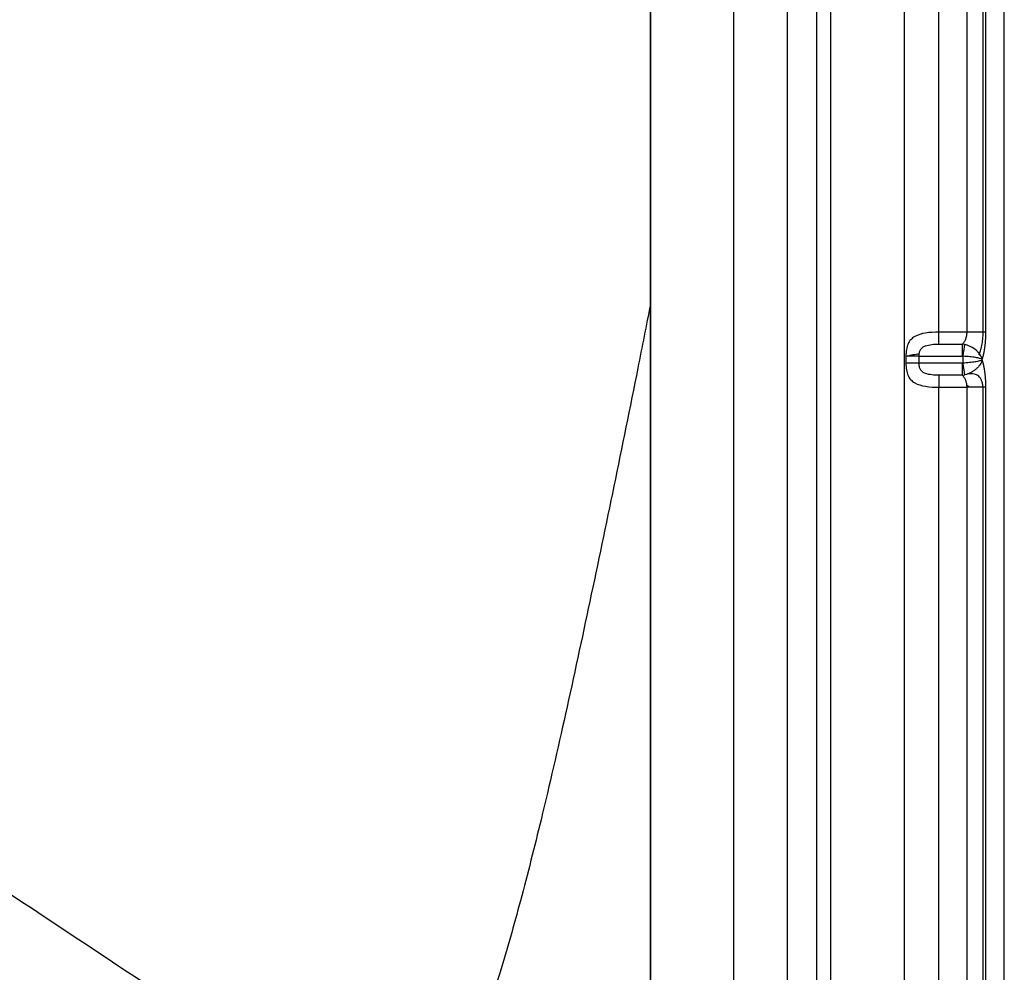
# Model space of a CAD drawing. Units: millimetres. Extents: x 75 to 825, y 100 to 550.
# Drawn here: x 683 to 825, y 237 to 374 of the extents above; entities that cross this region are included whole.
import ezdxf
from ezdxf.lldxf.tags import DXFTag

# ---------------------------------------------------------------- set-up
doc = ezdxf.new("R2010")
doc.units = ezdxf.units.MM
for name, color, linetype, true_color in [('ORTHO$2', 7, 'CONTINUOUS', 0xffffff), ('TFR-ISO$6', 7, 'CONTINUOUS', 0xffffff), ('VERASE001I100$0000', 7, 'CONTINUOUS', 0xffffff), ('VERASE001I118$0000', 7, 'CONTINUOUS', 0xffffff), ('VERASE001I126$0000', 7, 'CONTINUOUS', 0xffffff), ('VERASE001I139$0000', 7, 'CONTINUOUS', 0xffffff), ('VERASE001I140$0000', 7, 'CONTINUOUS', 0xffffff), ('VERASE001I142$0000', 7, 'CONTINUOUS', 0xffffff), ('VERASE001I143$0000', 7, 'CONTINUOUS', 0xffffff), ('VERASE001I144$0000', 7, 'CONTINUOUS', 0xffffff), ('VERASE001I181$0100', 7, 'CONTINUOUS', 0xffffff), ('VERASE001I196$0100', 7, 'CONTINUOUS', 0xffffff), ('VERASE001I204$0000', 7, 'CONTINUOUS', 0xffffff), ('VERASE001I205$0000', 7, 'CONTINUOUS', 0xffffff), ('VERASE001I233$0000', 7, 'CONTINUOUS', 0xffffff), ('VERASE001I234$0000', 7, 'CONTINUOUS', 0xffffff), ('VERASE001I235$0000', 7, 'CONTINUOUS', 0xffffff), ('VERASE001I236$0000', 7, 'CONTINUOUS', 0xffffff), ('VERASE001I237$0000', 7, 'CONTINUOUS', 0xffffff), ('VERASE001I238$0000', 7, 'CONTINUOUS', 0xffffff), ('VERASE001I263$0000', 7, 'CONTINUOUS', 0xffffff), ('VERASE001I264$0000', 7, 'CONTINUOUS', 0xffffff), ('VERASE001I265$0000', 7, 'CONTINUOUS', 0xffffff), ('VERASE001I266$0000', 7, 'CONTINUOUS', 0xffffff), ('VERASE001I267$0000', 7, 'CONTINUOUS', 0xffffff), ('VERASE001I268$0100', 7, 'CONTINUOUS', 0xffffff), ('VERASE001I269$0000', 7, 'CONTINUOUS', 0xffffff), ('VERASE001I270$0000', 7, 'CONTINUOUS', 0xffffff), ('VERASE001I271$0000', 7, 'CONTINUOUS', 0xffffff), ('VERASE001I272$0100', 7, 'CONTINUOUS', 0xffffff), ('VERASE001I273$0000', 7, 'CONTINUOUS', 0xffffff), ('VERASE001I274$0000', 7, 'CONTINUOUS', 0xffffff), ('VERASE001I31$0000', 7, 'CONTINUOUS', 0xffffff), ('VERASE001I32$0000', 7, 'CONTINUOUS', 0xffffff), ('VERASE001I33$0000', 7, 'CONTINUOUS', 0xffffff), ('VERASE001I346$0000', 7, 'CONTINUOUS', 0xffffff), ('VERASE001I347$0101', 7, 'CONTINUOUS', 0xffffff), ('VERASE001I349$0001', 7, 'CONTINUOUS', 0xffffff), ('VERASE001I350$0000', 7, 'CONTINUOUS', 0xffffff), ('VERASE001I353$0001', 7, 'CONTINUOUS', 0xffffff), ('VERASE001I356$0000', 7, 'CONTINUOUS', 0xffffff), ('VERASE001I357$0000', 7, 'CONTINUOUS', 0xffffff), ('VERASE001I359$0000', 7, 'CONTINUOUS', 0xffffff), ('VERASE001I360$0001', 7, 'CONTINUOUS', 0xffffff), ('VERASE001I362$0101', 7, 'CONTINUOUS', 0xffffff), ('VERASE001I56$0000', 7, 'CONTINUOUS', 0xffffff), ('VERASE001I57$0000', 7, 'CONTINUOUS', 0xffffff), ('VERASE001I63$0000', 7, 'CONTINUOUS', 0xffffff), ('VERASE001I68$0000', 7, 'CONTINUOUS', 0xffffff), ('VERASE001I69$0000', 7, 'CONTINUOUS', 0xffffff), ('VERASE001I70$0000', 7, 'CONTINUOUS', 0xffffff), ('VERASE001I74$0101', 7, 'CONTINUOUS', 0xffffff), ('VERASE001I79$0100', 7, 'CONTINUOUS', 0xffffff), ('VMODIFIED001I100$0010', 7, 'CONTINUOUS', 0xffffff), ('VMODIFIED001I100$1000', 7, 'CONTINUOUS', 0xffffff), ('VMODIFIED001I118$0001', 7, 'CONTINUOUS', 0xffffff), ('VMODIFIED001I118$1000', 7, 'CONTINUOUS', 0xffffff), ('VMODIFIED001I126$0001', 7, 'CONTINUOUS', 0xffffff), ('VMODIFIED001I126$0010', 7, 'CONTINUOUS', 0xffffff), ('VMODIFIED001I126$1000', 7, 'CONTINUOUS', 0xffffff), ('VMODIFIED001I139$0001', 7, 'CONTINUOUS', 0xffffff), ('VMODIFIED001I139$0010', 7, 'CONTINUOUS', 0xffffff), ('VMODIFIED001I140$0001', 7, 'CONTINUOUS', 0xffffff), ('VMODIFIED001I140$0010', 7, 'CONTINUOUS', 0xffffff), ('VMODIFIED001I142$0001', 7, 'CONTINUOUS', 0xffffff), ('VMODIFIED001I142$0010', 7, 'CONTINUOUS', 0xffffff), ('VMODIFIED001I143$0001', 7, 'CONTINUOUS', 0xffffff), ('VMODIFIED001I143$0010', 7, 'CONTINUOUS', 0xffffff), ('VMODIFIED001I143$0100', 7, 'CONTINUOUS', 0xffffff), ('VMODIFIED001I144$0001', 7, 'CONTINUOUS', 0xffffff), ('VMODIFIED001I144$0010', 7, 'CONTINUOUS', 0xffffff), ('VMODIFIED001I181$0010', 7, 'CONTINUOUS', 0xffffff), ('VMODIFIED001I196$0010', 7, 'CONTINUOUS', 0xffffff), ('VMODIFIED001I204$0010', 7, 'CONTINUOUS', 0xffffff), ('VMODIFIED001I205$0001', 7, 'CONTINUOUS', 0xffffff), ('VMODIFIED001I205$0010', 7, 'CONTINUOUS', 0xffffff), ('VMODIFIED001I234$0010', 7, 'CONTINUOUS', 0xffffff), ('VMODIFIED001I235$0010', 7, 'CONTINUOUS', 0xffffff), ('VMODIFIED001I236$0010', 7, 'CONTINUOUS', 0xffffff), ('VMODIFIED001I236$0100', 7, 'CONTINUOUS', 0xffffff), ('VMODIFIED001I237$0100', 7, 'CONTINUOUS', 0xffffff), ('VMODIFIED001I263$0010', 7, 'CONTINUOUS', 0xffffff), ('VMODIFIED001I263$0100', 7, 'CONTINUOUS', 0xffffff), ('VMODIFIED001I264$0100', 7, 'CONTINUOUS', 0xffffff), ('VMODIFIED001I265$0100', 7, 'CONTINUOUS', 0xffffff), ('VMODIFIED001I266$0100', 7, 'CONTINUOUS', 0xffffff), ('VMODIFIED001I267$0010', 7, 'CONTINUOUS', 0xffffff), ('VMODIFIED001I267$0100', 7, 'CONTINUOUS', 0xffffff), ('VMODIFIED001I269$0010', 7, 'CONTINUOUS', 0xffffff), ('VMODIFIED001I269$0100', 7, 'CONTINUOUS', 0xffffff), ('VMODIFIED001I270$0100', 7, 'CONTINUOUS', 0xffffff), ('VMODIFIED001I271$0010', 7, 'CONTINUOUS', 0xffffff), ('VMODIFIED001I271$0100', 7, 'CONTINUOUS', 0xffffff), ('VMODIFIED001I272$0010', 7, 'CONTINUOUS', 0xffffff), ('VMODIFIED001I273$0010', 7, 'CONTINUOUS', 0xffffff), ('VMODIFIED001I273$0100', 7, 'CONTINUOUS', 0xffffff), ('VMODIFIED001I274$0100', 7, 'CONTINUOUS', 0xffffff), ('VMODIFIED001I31$0010', 7, 'CONTINUOUS', 0xffffff), ('VMODIFIED001I346$0010', 7, 'CONTINUOUS', 0xffffff), ('VMODIFIED001I346$0100', 7, 'CONTINUOUS', 0xffffff), ('VMODIFIED001I347$0010', 7, 'CONTINUOUS', 0xffffff), ('VMODIFIED001I349$0010', 7, 'CONTINUOUS', 0xffffff), ('VMODIFIED001I349$0100', 7, 'CONTINUOUS', 0xffffff), ('VMODIFIED001I350$0010', 7, 'CONTINUOUS', 0xffffff), ('VMODIFIED001I350$0100', 7, 'CONTINUOUS', 0xffffff), ('VMODIFIED001I353$0010', 7, 'CONTINUOUS', 0xffffff), ('VMODIFIED001I353$0100', 7, 'CONTINUOUS', 0xffffff), ('VMODIFIED001I356$0010', 7, 'CONTINUOUS', 0xffffff), ('VMODIFIED001I357$0010', 7, 'CONTINUOUS', 0xffffff), ('VMODIFIED001I357$0100', 7, 'CONTINUOUS', 0xffffff), ('VMODIFIED001I359$0010', 7, 'CONTINUOUS', 0xffffff), ('VMODIFIED001I360$0010', 7, 'CONTINUOUS', 0xffffff), ('VMODIFIED001I360$0100', 7, 'CONTINUOUS', 0xffffff), ('VMODIFIED001I362$0010', 7, 'CONTINUOUS', 0xffffff), ('VMODIFIED001I57$0010', 7, 'CONTINUOUS', 0xffffff), ('VMODIFIED001I68$0010', 7, 'CONTINUOUS', 0xffffff), ('VMODIFIED001I69$0010', 7, 'CONTINUOUS', 0xffffff), ('VMODIFIED001I70$0010', 7, 'CONTINUOUS', 0xffffff), ('VMODIFIED001I74$0010', 7, 'CONTINUOUS', 0xffffff), ('VMODIFIED001I74$1000', 7, 'CONTINUOUS', 0xffffff), ('VMODIFIED001I79$0010', 7, 'CONTINUOUS', 0xffffff), ('VMODIFIED001I79$1000', 7, 'CONTINUOUS', 0xffffff)]:
    doc.layers.add(name, color=color, linetype=linetype, true_color=true_color)
tags = doc.linetypes.add('DOT', pattern=[10, 0, -10]).pattern_tags.tags
tags[6:7] = [DXFTag(74, 4), DXFTag(75, 0), DXFTag(340, '0'), DXFTag(46, 0.0), DXFTag(50, 0.0), DXFTag(44, 0.0), DXFTag(45, 0.0)]
tags[4:5] = [DXFTag(74, 4), DXFTag(75, 0), DXFTag(340, '0'), DXFTag(46, 0.0), DXFTag(50, 0.0), DXFTag(44, 0.0), DXFTag(45, 0.0)]

msp = doc.modelspace()

# ---------------------------------------------------------------- linework, layer by layer
at = {"layer": 'ORTHO$2', "color": 155, "linetype": 'DOT'}
msp.add_open_spline([(774.13, 332.95, 80), (773.53, 329.89, 79.97), (771.8, 321.18, 79.9), (768.91, 306.94, 79.77), (765.46, 290.38, 79.61), (762.02, 274.38, 79.46), (758.73, 260.03, 79.31), (755.6, 247.59, 79.18), (752.65, 237.18, 79.05), (749.64, 228.02, 78.92), (746.59, 219.98, 78.79), (743.9, 213.7, 78.68), (742.15, 210.11, 78.61), (741.51, 208.83, 78.58)], degree=3, knots=[0, 0, 0, 0, 0.072562, 0.207118, 0.338811, 0.467036, 0.588575, 0.682031, 0.766217, 0.840676, 0.906916, 0.966524, 1, 1, 1, 1], dxfattribs=at)
at = {"layer": 'ORTHO$2', "color": 155, "linetype": 'Continuous'}
msp.add_open_spline([(811.15, 325.5, 235.19), (811.24, 325.55, 235.32), (811.46, 325.64, 235.55), (811.86, 325.73, 235.82), (812.31, 325.79, 235.99), (812.62, 325.83, 236.03), (812.77, 325.85, 236.03)], degree=3, knots=[0, 0, 0, 0, 0.255902, 0.512384, 0.762467, 1, 1, 1, 1], dxfattribs=at)
at = {"layer": 'ORTHO$2', "color": 155, "linetype": 'DOT'}
msp.add_open_spline([(820.04, 321.04, 238.03), (819.59, 321.3, 237.98)], degree=1, dxfattribs=at)
at = {"layer": 'TFR-ISO$6', "color": 155, "linetype": 'Continuous'}
for p, q in [((821.94, 328.96, 239.23), (821.94, 510.06, 239.23)), ((793.85, 153.7, 78.32), (793.85, 496.32, 78.32)), ((821.94, 139.94, 239.23), (821.94, 321.04, 239.23))]:
    msp.add_line(p, q, dxfattribs=at)
for points, knots in [([(821.35, 325.7, 237.21), (821.44, 325.86, 237.51), (821.6, 326.23, 238.06), (821.79, 327.01, 238.72), (821.92, 327.95, 239.14), (821.95, 328.62, 239.24), (821.95, 328.96, 239.24)], [0, 0, 0, 0, 0.251524, 0.501937, 0.751167, 1, 1, 1, 1]), ([(821.95, 321.04, 239.24), (821.93, 321.21, 239.21), (821.88, 321.53, 239.13), (821.75, 321.97, 238.9), (821.57, 322.35, 238.6), (821.33, 322.64, 238.25), (821.03, 322.84, 237.87), (820.51, 322.97, 237.35), (820.05, 322.99, 237.06), (819.69, 322.95, 236.89)], [0, 0, 0, 0, 0.120351, 0.240293, 0.360262, 0.481051, 0.603929, 0.730471, 1, 1, 1, 1])]:
    msp.add_open_spline(points, degree=3, knots=knots, dxfattribs=at)
at = {"layer": 'VERASE001I100$0000', "color": 7, "linetype": 'Continuous'}
msp.add_line((786.09, 496.14, 90.95), (786.09, 153.86, 90.95), dxfattribs=at)
at = {"layer": 'VERASE001I118$0000', "color": 7, "linetype": 'Continuous'}
msp.add_line((800, 510.06, 250), (800, 139.94, 250), dxfattribs=at)
at = {"layer": 'VERASE001I126$0000', "color": 7, "linetype": 'Continuous'}
msp.add_line((825, 139.94, 250), (825, 510.06, 250), dxfattribs=at)
at = {"layer": 'VERASE001I139$0000', "color": 7, "linetype": 'Continuous', "extrusion": (0.965926, -6.46847e-14, -0.258819)}
msp.add_rational_spline([(821.82, 325.04, 238.11), (822.16, 325.97, 239.39), (822.35, 327.38, 240.11), (822.35, 328.96, 240.11)], [1, 0.927308429328, 0.927308429328, 1], degree=3, dxfattribs=at)
at = {"layer": 'VERASE001I140$0000', "color": 7, "linetype": 'Continuous'}
msp.add_line((822.35, 328.96, 240.11), (822.35, 510.06, 240.11), dxfattribs=at)
at = {"layer": 'VERASE001I142$0000', "color": 7, "linetype": 'Continuous'}
msp.add_line((822.35, 139.94, 240.11), (822.35, 321.04, 240.11), dxfattribs=at)
at = {"layer": 'VERASE001I143$0000', "color": 7, "linetype": 'Continuous', "extrusion": (0.965926, -4.19265e-14, -0.258819)}
msp.add_rational_spline([(822.35, 321.04, 240.11), (822.35, 322.62, 240.11), (822.16, 324.03, 239.39), (821.82, 324.96, 238.11)], [1, 0.927308429328, 0.927308429328, 1], degree=3, dxfattribs=at)
at = {"layer": 'VERASE001I144$0000', "color": 7, "linetype": 'Continuous'}
msp.add_line((821.82, 324.96, 238.11), (821.82, 325.04, 238.11), dxfattribs=at)
at = {"layer": 'VERASE001I181$0100', "color": 7, "linetype": 'Continuous'}
msp.add_open_spline([(508.61, 357.55, 56.51), (530.27, 342, 57.45), (551.91, 326.41, 58.38), (595.9, 294.7, 60.28), (618.24, 278.58, 61.25), (685.11, 230.33, 64.14), (729.62, 198.19, 66.06), (774.13, 166.05, 67.99)], degree=3, knots=[0, 0, 0, 0, 0.244377, 0.244377, 0.496907, 0.496907, 1, 1, 1, 1], dxfattribs=at)
at = {"layer": 'VERASE001I196$0100', "color": 7, "linetype": 'Continuous', "extrusion": (-1, 2.15596e-05, 9.05074e-05)}
msp.add_open_spline([(774.13, 166.05, 68), (774.13, 276.08, 68), (774.13, 386.11, 68), (774.13, 496.14, 68)], degree=3, dxfattribs=at)
at = {"layer": 'VERASE001I204$0000', "color": 7, "linetype": 'Continuous'}
msp.add_line((810.6, 508.7, 233.44), (810.6, 141.3, 233.44), dxfattribs=at)
at = {"layer": 'VERASE001I205$0000', "color": 7, "linetype": 'Continuous'}
msp.add_line((798.04, 153.86, 89.91), (798.04, 496.14, 89.91), dxfattribs=at)
at = {"layer": 'VERASE001I233$0000', "color": 7, "linetype": 'Continuous'}
msp.add_line((812.75, 325.5, 236), (818.95, 325.5, 236), dxfattribs=at)
at = {"layer": 'VERASE001I234$0000', "color": 7, "linetype": 'Continuous'}
msp.add_open_spline([(818.95, 325.5, 236), (818.97, 325.5, 236), (819, 325.5, 236), (819.04, 325.5, 236), (819.05, 325.49, 236), (819.06, 325.49, 236)], degree=3, knots=[0, 0, 0, 0, 0.66223, 0.66223, 1, 1, 1, 1], dxfattribs=at)
at = {"layer": 'VERASE001I235$0000', "color": 7, "linetype": 'Continuous'}
msp.add_line((819.06, 325.49, 236), (819.06, 324.51, 236), dxfattribs=at)
at = {"layer": 'VERASE001I236$0000', "color": 7, "linetype": 'Continuous'}
msp.add_open_spline([(819.06, 324.51, 236), (819.02, 324.5, 236), (818.99, 324.5, 236), (818.95, 324.5, 236)], degree=3, dxfattribs=at)
at = {"layer": 'VERASE001I237$0000', "color": 7, "linetype": 'Continuous'}
msp.add_line((818.95, 324.5, 236), (812.75, 324.5, 236), dxfattribs=at)
at = {"layer": 'VERASE001I238$0000', "color": 7, "linetype": 'Continuous'}
msp.add_line((812.75, 324.5, 236), (812.75, 325.5, 236), dxfattribs=at)
at = {"layer": 'VERASE001I263$0000', "color": 7, "linetype": 'Continuous', "extrusion": (-1, 0, 0)}
msp.add_arc((-324.5, 238, -818.95), 2, 270, 330, dxfattribs=at)
at = {"layer": 'VERASE001I264$0000', "color": 7, "linetype": 'Continuous'}
msp.add_line((818.95, 322.77, 237), (815.58, 322.77, 237), dxfattribs=at)
at = {"layer": 'VERASE001I265$0000', "color": 7, "linetype": 'Continuous'}
msp.add_open_spline([(815.58, 322.77, 237), (815.25, 322.77, 237), (814.58, 322.79, 236.95), (813.78, 322.94, 236.73), (813.24, 323.22, 236.45), (812.93, 323.55, 236.22), (812.78, 324, 236.04), (812.75, 324.33, 236), (812.75, 324.5, 236)], degree=3, knots=[0, 0, 0, 0, 0.25, 0.5, 0.625, 0.75, 0.875, 1, 1, 1, 1], dxfattribs=at)
at = {"layer": 'VERASE001I266$0000', "color": 7, "linetype": 'Continuous'}
msp.add_line((815.58, 327.23, 237), (818.95, 327.23, 237), dxfattribs=at)
at = {"layer": 'VERASE001I267$0000', "color": 7, "linetype": 'Continuous', "extrusion": (-1, 0, 0)}
msp.add_arc((-325.5, 238, -818.95), 2, 210, 270, dxfattribs=at)
at = {"layer": 'VERASE001I268$0100', "color": 7, "linetype": 'Continuous'}
msp.add_open_spline([(812.75, 325.5, 236), (812.75, 325.67, 236), (812.78, 326, 236.04), (812.93, 326.45, 236.22), (813.24, 326.78, 236.45), (813.78, 327.06, 236.73), (814.58, 327.21, 236.95), (815.25, 327.23, 237), (815.58, 327.23, 237)], degree=3, knots=[0, 0, 0, 0, 0.125, 0.25, 0.375, 0.5, 0.75, 1, 1, 1, 1], dxfattribs=at)
at = {"layer": 'VERASE001I269$0000', "color": 7, "linetype": 'Continuous'}
msp.add_open_spline([(818.95, 322.77, 237), (819.04, 322.69, 237.14), (819.21, 322.49, 237.4), (819.42, 322.09, 237.73), (819.56, 321.59, 237.95), (819.6, 321.22, 238), (819.6, 321.04, 238)], degree=3, dxfattribs=at)
at = {"layer": 'VERASE001I270$0000', "color": 7, "linetype": 'Continuous', "extrusion": (1, 0, 0)}
msp.add_arc((321.04, 236, 815.58), 2, 30, 90, dxfattribs=at)
at = {"layer": 'VERASE001I271$0000', "color": 7, "linetype": 'Continuous', "extrusion": (0, -1, 0)}
msp.add_arc((812.75, 234, -324.5), 2, 90, 160.5288, dxfattribs=at)
at = {"layer": 'VERASE001I272$0100', "color": 7, "linetype": 'Continuous', "extrusion": (0, -1, 0)}
msp.add_arc((812.75, 234, -325.5), 2, 90, 160.5288, dxfattribs=at)
at = {"layer": 'VERASE001I273$0000', "color": 7, "linetype": 'Continuous'}
msp.add_open_spline([(819.6, 328.96, 238), (819.6, 328.78, 238), (819.56, 328.41, 237.95), (819.42, 327.91, 237.73), (819.21, 327.51, 237.4), (819.04, 327.31, 237.14), (818.95, 327.23, 237)], degree=3, dxfattribs=at)
at = {"layer": 'VERASE001I274$0000', "color": 7, "linetype": 'Continuous', "extrusion": (-1, 0, 0)}
msp.add_arc((-328.96, 236, -815.58), 2, 30, 90, dxfattribs=at)
at = {"layer": 'VERASE001I31$0000', "color": 7, "linetype": 'Continuous'}
msp.add_line((819.6, 510.06, 238), (819.6, 328.96, 238), dxfattribs=at)
at = {"layer": 'VERASE001I32$0000', "color": 7, "linetype": 'Continuous'}
msp.add_line((819.6, 328.96, 238), (815.58, 328.96, 238), dxfattribs=at)
at = {"layer": 'VERASE001I33$0000', "color": 7, "linetype": 'Continuous'}
msp.add_line((815.58, 328.96, 238), (815.58, 508.7, 238), dxfattribs=at)
at = {"layer": 'VERASE001I346$0000', "color": 7, "linetype": 'Continuous'}
msp.add_open_spline([(818.95, 322.77, 237), (819.07, 322.78, 236.98), (819.19, 322.8, 236.96), (819.32, 322.83, 236.95)], degree=3, dxfattribs=at)
at = {"layer": 'VERASE001I347$0101', "color": 7, "linetype": 'Continuous', "extrusion": (0, 1, 0)}
msp.add_arc((-819.6, 240.85, 321.04), 2.85, 195, 270, dxfattribs=at)
at = {"layer": 'VERASE001I349$0001', "color": 7, "linetype": 'Continuous'}
msp.add_open_spline([(821.82, 324.96, 238.11), (821.76, 324.74, 237.91), (821.66, 324.52, 237.73), (821.45, 324.2, 237.49), (821.37, 324.09, 237.41), (821.2, 323.88, 237.28), (821.1, 323.78, 237.22), (820.88, 323.59, 237.11), (820.76, 323.49, 237.07), (820.51, 323.32, 237), (820.38, 323.24, 236.97), (819.95, 323.01, 236.91), (819.64, 322.9, 236.91), (819.32, 322.83, 236.95)], degree=3, knots=[0, 0, 0, 0, 0.25, 0.25, 0.375, 0.375, 0.5, 0.5, 0.625, 0.625, 0.75, 0.75, 1, 1, 1, 1], dxfattribs=at)
at = {"layer": 'VERASE001I350$0000', "color": 7, "linetype": 'Continuous', "extrusion": (0.988773, 0.149427, 0)}
msp.add_arc((198.48, 238, 858.36), 2, 211.706, 270, dxfattribs=at)
at = {"layer": 'VERASE001I353$0001', "color": 7, "linetype": 'Continuous'}
msp.add_open_spline([(821.82, 324.96, 238.11), (821.73, 324.91, 237.81), (821.47, 324.81, 237.24), (820.83, 324.68, 236.55), (820, 324.57, 236.11), (819.38, 324.52, 236), (819.06, 324.51, 236)], degree=3, dxfattribs=at)
at = {"layer": 'VERASE001I356$0000', "color": 7, "linetype": 'Continuous'}
msp.add_open_spline([(821.82, 325.04, 238.11), (821.74, 325.09, 237.82), (821.62, 325.13, 237.55), (821.37, 325.2, 237.17), (821.28, 325.22, 237.05), (821.07, 325.27, 236.83), (820.96, 325.29, 236.72), (820.72, 325.33, 236.53), (820.59, 325.35, 236.44), (820.32, 325.39, 236.29), (820.18, 325.41, 236.22), (819.72, 325.45, 236.06), (819.4, 325.48, 236), (819.06, 325.49, 236)], degree=3, knots=[0, 0, 0, 0, 0.25, 0.25, 0.375, 0.375, 0.5, 0.5, 0.625, 0.625, 0.75, 0.75, 1, 1, 1, 1], dxfattribs=at)
at = {"layer": 'VERASE001I357$0000', "color": 7, "linetype": 'Continuous', "extrusion": (0.988773, -0.149427, 0)}
msp.add_arc((444.23, 238, 761.23), 2, 270, 328.294, dxfattribs=at)
at = {"layer": 'VERASE001I359$0000', "color": 7, "linetype": 'Continuous'}
msp.add_open_spline([(819.32, 327.17, 236.95), (819.2, 327.2, 236.96), (819.07, 327.22, 236.98), (818.95, 327.23, 237)], degree=3, dxfattribs=at)
at = {"layer": 'VERASE001I360$0001', "color": 7, "linetype": 'Continuous'}
msp.add_open_spline([(821.82, 325.04, 238.11), (821.81, 325.04, 238.11), (821.81, 325.05, 238.1), (821.81, 325.06, 238.09), (821.8, 325.09, 238.07), (821.79, 325.14, 238.02), (821.76, 325.24, 237.93), (821.68, 325.44, 237.76), (821.52, 325.72, 237.54), (821.27, 326.05, 237.32), (820.86, 326.46, 237.08), (820.34, 326.81, 236.95), (819.77, 327.06, 236.91), (819.46, 327.14, 236.94), (819.32, 327.17, 236.95)], degree=3, knots=[0, 0, 0, 0, 0.003876, 0.00777, 0.015569, 0.031201, 0.062543, 0.12509, 0.249803, 0.375137, 0.500001, 0.749684, 0.878612, 1, 1, 1, 1], dxfattribs=at)
at = {"layer": 'VERASE001I362$0101', "color": 7, "linetype": 'Continuous', "extrusion": (0, 1, 0)}
msp.add_arc((-819.6, 240.85, 328.96), 2.85, 195, 270, dxfattribs=at)
at = {"layer": 'VERASE001I56$0000', "color": 7, "linetype": 'Continuous'}
msp.add_line((815.58, 321.04, 238), (819.6, 321.04, 238), dxfattribs=at)
at = {"layer": 'VERASE001I57$0000', "color": 7, "linetype": 'Continuous'}
msp.add_line((819.6, 321.04, 238), (819.6, 139.94, 238), dxfattribs=at)
at = {"layer": 'VERASE001I63$0000', "color": 7, "linetype": 'Continuous'}
msp.add_line((815.58, 141.3, 238), (815.58, 321.04, 238), dxfattribs=at)
at = {"layer": 'VERASE001I68$0000', "color": 7, "linetype": 'Continuous'}
msp.add_open_spline([(815.58, 328.96, 238), (814.93, 328.96, 238), (813.63, 328.89, 237.73), (812.29, 328.5, 236.86), (811.53, 327.9, 235.97), (811.13, 327.29, 235.32), (810.91, 326.47, 234.81), (810.86, 325.83, 234.67), (810.86, 325.5, 234.67)], degree=3, knots=[0, 0, 0, 0, 0.25, 0.5, 0.625, 0.75, 0.875, 1, 1, 1, 1], dxfattribs=at)
at = {"layer": 'VERASE001I69$0000', "color": 7, "linetype": 'Continuous'}
msp.add_line((810.86, 325.5, 234.67), (810.86, 324.5, 234.67), dxfattribs=at)
at = {"layer": 'VERASE001I70$0000', "color": 7, "linetype": 'Continuous'}
msp.add_open_spline([(810.86, 324.5, 234.67), (810.86, 324.17, 234.67), (810.91, 323.53, 234.81), (811.13, 322.71, 235.32), (811.53, 322.1, 235.97), (812.29, 321.5, 236.86), (813.63, 321.11, 237.73), (814.93, 321.04, 238), (815.58, 321.04, 238)], degree=3, knots=[0, 0, 0, 0, 0.125, 0.25, 0.375, 0.5, 0.75, 1, 1, 1, 1], dxfattribs=at)
at = {"layer": 'VERASE001I74$0101', "color": 7, "linetype": 'Continuous'}
msp.add_open_spline([(499.17, 369.37, 68.01), (774.13, 187.22, 80)], degree=1, dxfattribs=at)
at = {"layer": 'VERASE001I79$0100', "color": 7, "linetype": 'Continuous'}
msp.add_open_spline([(774.13, 496.14, 80), (774.15, 495.94, 80), (774.16, 495.54, 80), (774.15, 494.73, 80), (774.15, 493.33, 80), (774.15, 490.51, 80), (774.15, 484.88, 80), (774.14, 473.62, 80), (774.14, 451.09, 80), (774.13, 418.91, 80), (774.13, 380.29, 80), (774.13, 328.81, 80), (774.13, 264.45, 80), (774.13, 212.96, 80), (774.13, 187.22, 80)], degree=3, knots=[0, 0, 0, 0, 0.001953, 0.003906, 0.007812, 0.015625, 0.03125, 0.0625, 0.125, 0.25, 0.375, 0.5, 0.75, 1, 1, 1, 1], dxfattribs=at)
at = {"layer": 'VMODIFIED001I100$0010', "color": 155, "linetype": 'DOT'}
msp.add_line((786.09, 496.14, 90.95), (786.09, 153.86, 90.95), dxfattribs=at)
at = {"layer": 'VMODIFIED001I100$1000', "color": 155, "linetype": 'Continuous'}
msp.add_line((786.09, 496.14, 90.95), (786.09, 153.86, 90.95), dxfattribs=at)
at = {"layer": 'VMODIFIED001I118$0001', "color": 155, "linetype": 'Continuous'}
msp.add_line((800, 510.06, 250), (800, 139.94, 250), dxfattribs=at)
at = {"layer": 'VMODIFIED001I118$1000', "color": 155, "linetype": 'Continuous'}
msp.add_line((800, 510.06, 250), (800, 139.94, 250), dxfattribs=at)
at = {"layer": 'VMODIFIED001I126$0001', "color": 155, "linetype": 'Continuous'}
msp.add_line((825, 139.94, 250), (825, 510.06, 250), dxfattribs=at)
at = {"layer": 'VMODIFIED001I126$0010', "color": 155, "linetype": 'Continuous'}
msp.add_line((825, 139.94, 250), (825, 510.06, 250), dxfattribs=at)
at = {"layer": 'VMODIFIED001I126$1000', "color": 155, "linetype": 'Continuous'}
msp.add_line((825, 139.94, 250), (825, 510.06, 250), dxfattribs=at)
at = {"layer": 'VMODIFIED001I139$0001', "color": 155, "linetype": 'Continuous', "extrusion": (0.965926, -6.46847e-14, -0.258819)}
msp.add_rational_spline([(821.82, 325.04, 238.11), (822.16, 325.97, 239.39), (822.35, 327.38, 240.11), (822.35, 328.96, 240.11)], [1, 0.927308429328, 0.927308429328, 1], degree=3, dxfattribs=at)
at = {"layer": 'VMODIFIED001I139$0010', "color": 155, "linetype": 'Continuous', "extrusion": (0.965926, -6.46847e-14, -0.258819)}
msp.add_rational_spline([(821.82, 325.04, 238.11), (822.16, 325.97, 239.39), (822.35, 327.38, 240.11), (822.35, 328.96, 240.11)], [1, 0.927308429328, 0.927308429328, 1], degree=3, dxfattribs=at)
at = {"layer": 'VMODIFIED001I140$0001', "color": 155, "linetype": 'Continuous'}
msp.add_line((822.35, 328.96, 240.11), (822.35, 510.06, 240.11), dxfattribs=at)
at = {"layer": 'VMODIFIED001I140$0010', "color": 155, "linetype": 'Continuous'}
msp.add_line((822.35, 328.96, 240.11), (822.35, 510.06, 240.11), dxfattribs=at)
at = {"layer": 'VMODIFIED001I142$0001', "color": 155, "linetype": 'Continuous'}
msp.add_line((822.35, 139.94, 240.11), (822.35, 321.04, 240.11), dxfattribs=at)
at = {"layer": 'VMODIFIED001I142$0010', "color": 155, "linetype": 'Continuous'}
msp.add_line((822.35, 139.94, 240.11), (822.35, 321.04, 240.11), dxfattribs=at)
at = {"layer": 'VMODIFIED001I143$0001', "color": 155, "linetype": 'Continuous', "extrusion": (0.965926, -4.19265e-14, -0.258819)}
msp.add_rational_spline([(822.35, 321.04, 240.11), (822.35, 322.62, 240.11), (822.16, 324.03, 239.39), (821.82, 324.96, 238.11)], [1, 0.927308429328, 0.927308429328, 1], degree=3, dxfattribs=at)
at = {"layer": 'VMODIFIED001I143$0010', "color": 155, "linetype": 'Continuous', "extrusion": (0.965926, -4.19265e-14, -0.258819)}
msp.add_rational_spline([(822.35, 321.04, 240.11), (822.35, 322.62, 240.11), (822.16, 324.03, 239.39), (821.82, 324.96, 238.11)], [1, 0.927308429328, 0.927308429328, 1], degree=3, dxfattribs=at)
at = {"layer": 'VMODIFIED001I143$0100', "color": 155, "linetype": 'Continuous', "extrusion": (0.965926, -4.19265e-14, -0.258819)}
msp.add_rational_spline([(822.35, 321.04, 240.11), (822.35, 322.62, 240.11), (822.16, 324.03, 239.39), (821.82, 324.96, 238.11)], [1, 0.927308429328, 0.927308429328, 1], degree=3, dxfattribs=at)
at = {"layer": 'VMODIFIED001I144$0001', "color": 155, "linetype": 'Continuous'}
msp.add_line((821.82, 324.96, 238.11), (821.82, 325.04, 238.11), dxfattribs=at)
at = {"layer": 'VMODIFIED001I144$0010', "color": 155, "linetype": 'Continuous'}
msp.add_line((821.82, 324.96, 238.11), (821.82, 325.04, 238.11), dxfattribs=at)
at = {"layer": 'VMODIFIED001I181$0010', "color": 155, "linetype": 'Continuous'}
msp.add_open_spline([(508.61, 357.55, 56.51), (530.27, 342, 57.45), (551.91, 326.41, 58.38), (595.9, 294.7, 60.28), (618.24, 278.58, 61.25), (685.11, 230.33, 64.14), (729.62, 198.19, 66.06), (774.13, 166.05, 67.99)], degree=3, knots=[0, 0, 0, 0, 0.244377, 0.244377, 0.496907, 0.496907, 1, 1, 1, 1], dxfattribs=at)
at = {"layer": 'VMODIFIED001I196$0010', "color": 155, "linetype": 'Continuous', "extrusion": (-1, 2.15596e-05, 9.05074e-05)}
msp.add_open_spline([(774.13, 166.05, 68), (774.13, 276.08, 68), (774.13, 386.11, 68), (774.13, 496.14, 68)], degree=3, dxfattribs=at)
at = {"layer": 'VMODIFIED001I204$0010', "color": 155, "linetype": 'Continuous'}
msp.add_line((810.6, 508.7, 233.44), (810.6, 141.3, 233.44), dxfattribs=at)
at = {"layer": 'VMODIFIED001I205$0001', "color": 155, "linetype": 'Continuous'}
msp.add_line((798.04, 153.86, 89.91), (798.04, 496.14, 89.91), dxfattribs=at)
at = {"layer": 'VMODIFIED001I205$0010', "color": 155, "linetype": 'Continuous'}
msp.add_line((798.04, 153.86, 89.91), (798.04, 496.14, 89.91), dxfattribs=at)
at = {"layer": 'VMODIFIED001I234$0010', "color": 155, "linetype": 'DOT'}
msp.add_open_spline([(818.95, 325.5, 236), (818.97, 325.5, 236), (819, 325.5, 236), (819.04, 325.5, 236), (819.05, 325.49, 236), (819.06, 325.49, 236)], degree=3, knots=[0, 0, 0, 0, 0.66223, 0.66223, 1, 1, 1, 1], dxfattribs=at)
at = {"layer": 'VMODIFIED001I235$0010', "color": 155, "linetype": 'Continuous'}
msp.add_line((819.06, 325.49, 236), (819.06, 324.51, 236), dxfattribs=at)
at = {"layer": 'VMODIFIED001I236$0010', "color": 155, "linetype": 'DOT'}
msp.add_open_spline([(819.06, 324.51, 236), (819.02, 324.5, 236), (818.99, 324.5, 236), (818.95, 324.5, 236)], degree=3, dxfattribs=at)
at = {"layer": 'VMODIFIED001I236$0100', "color": 155, "linetype": 'Continuous'}
msp.add_open_spline([(819.06, 324.51, 236), (819.02, 324.5, 236), (818.99, 324.5, 236), (818.95, 324.5, 236)], degree=3, dxfattribs=at)
at = {"layer": 'VMODIFIED001I237$0100', "color": 155, "linetype": 'Continuous'}
msp.add_line((818.95, 324.5, 236), (812.75, 324.5, 236), dxfattribs=at)
at = {"layer": 'VMODIFIED001I263$0010', "color": 155, "linetype": 'Continuous', "extrusion": (-1, 0, 0)}
msp.add_arc((-324.5, 238, -818.95), 2, 270, 330, dxfattribs=at)
at = {"layer": 'VMODIFIED001I263$0100', "color": 155, "linetype": 'Continuous', "extrusion": (-1, 0, 0)}
msp.add_arc((-324.5, 238, -818.95), 2, 270, 330, dxfattribs=at)
at = {"layer": 'VMODIFIED001I264$0100', "color": 155, "linetype": 'Continuous'}
msp.add_line((818.95, 322.77, 237), (815.58, 322.77, 237), dxfattribs=at)
at = {"layer": 'VMODIFIED001I265$0100', "color": 155, "linetype": 'Continuous'}
msp.add_open_spline([(815.58, 322.77, 237), (815.25, 322.77, 237), (814.58, 322.79, 236.95), (813.78, 322.94, 236.73), (813.24, 323.22, 236.45), (812.93, 323.55, 236.22), (812.78, 324, 236.04), (812.75, 324.33, 236), (812.75, 324.5, 236)], degree=3, knots=[0, 0, 0, 0, 0.25, 0.5, 0.625, 0.75, 0.875, 1, 1, 1, 1], dxfattribs=at)
at = {"layer": 'VMODIFIED001I266$0100', "color": 155, "linetype": 'DOT'}
msp.add_line((815.58, 327.23, 237), (818.95, 327.23, 237), dxfattribs=at)
at = {"layer": 'VMODIFIED001I267$0010', "color": 155, "linetype": 'Continuous', "extrusion": (-1, 0, 0)}
msp.add_arc((-325.5, 238, -818.95), 2, 210, 270, dxfattribs=at)
at = {"layer": 'VMODIFIED001I267$0100', "color": 155, "linetype": 'DOT', "extrusion": (-1, 0, 0)}
msp.add_arc((-325.5, 238, -818.95), 2, 210, 270, dxfattribs=at)
at = {"layer": 'VMODIFIED001I269$0010', "color": 155, "linetype": 'Continuous'}
msp.add_open_spline([(818.95, 322.77, 237), (819.04, 322.69, 237.14), (819.21, 322.49, 237.4), (819.42, 322.09, 237.73), (819.56, 321.59, 237.95), (819.6, 321.22, 238), (819.6, 321.04, 238)], degree=3, dxfattribs=at)
at = {"layer": 'VMODIFIED001I269$0100', "color": 155, "linetype": 'Continuous'}
msp.add_open_spline([(818.95, 322.77, 237), (819.04, 322.69, 237.14), (819.21, 322.49, 237.4), (819.42, 322.09, 237.73), (819.56, 321.59, 237.95), (819.6, 321.22, 238), (819.6, 321.04, 238)], degree=3, dxfattribs=at)
at = {"layer": 'VMODIFIED001I270$0100', "color": 155, "linetype": 'Continuous', "extrusion": (1, 0, 0)}
msp.add_arc((321.04, 236, 815.58), 2, 30, 90, dxfattribs=at)
at = {"layer": 'VMODIFIED001I271$0010', "color": 155, "linetype": 'Continuous', "extrusion": (0, -1, 0)}
msp.add_arc((812.75, 234, -324.5), 2, 90, 160.5288, dxfattribs=at)
at = {"layer": 'VMODIFIED001I271$0100', "color": 155, "linetype": 'Continuous', "extrusion": (0, -1, 0)}
msp.add_arc((812.75, 234, -324.5), 2, 90, 160.5288, dxfattribs=at)
at = {"layer": 'VMODIFIED001I272$0010', "color": 155, "linetype": 'Continuous', "extrusion": (0, -1, 0)}
msp.add_arc((812.75, 234, -325.5), 2, 90, 160.5288, dxfattribs=at)
at = {"layer": 'VMODIFIED001I273$0010', "color": 155, "linetype": 'Continuous'}
msp.add_open_spline([(819.6, 328.96, 238), (819.6, 328.78, 238), (819.56, 328.41, 237.95), (819.42, 327.91, 237.73), (819.21, 327.51, 237.4), (819.04, 327.31, 237.14), (818.95, 327.23, 237)], degree=3, dxfattribs=at)
at = {"layer": 'VMODIFIED001I273$0100', "color": 155, "linetype": 'DOT'}
msp.add_open_spline([(819.6, 328.96, 238), (819.6, 328.78, 238), (819.56, 328.41, 237.95), (819.42, 327.91, 237.73), (819.21, 327.51, 237.4), (819.04, 327.31, 237.14), (818.95, 327.23, 237)], degree=3, dxfattribs=at)
at = {"layer": 'VMODIFIED001I274$0100', "color": 155, "linetype": 'DOT', "extrusion": (-1, 0, 0)}
msp.add_arc((-328.96, 236, -815.58), 2, 30, 90, dxfattribs=at)
at = {"layer": 'VMODIFIED001I31$0010', "color": 155, "linetype": 'Continuous'}
msp.add_line((819.6, 510.06, 238), (819.6, 328.96, 238), dxfattribs=at)
at = {"layer": 'VMODIFIED001I346$0010', "color": 155, "linetype": 'Continuous'}
msp.add_open_spline([(818.95, 322.77, 237), (819.07, 322.78, 236.98), (819.19, 322.8, 236.96), (819.32, 322.83, 236.95)], degree=3, dxfattribs=at)
at = {"layer": 'VMODIFIED001I346$0100', "color": 155, "linetype": 'Continuous'}
msp.add_open_spline([(818.95, 322.77, 237), (819.07, 322.78, 236.98), (819.19, 322.8, 236.96), (819.32, 322.83, 236.95)], degree=3, dxfattribs=at)
at = {"layer": 'VMODIFIED001I347$0010', "color": 155, "linetype": 'Continuous', "extrusion": (0, 1, 0)}
msp.add_arc((-819.6, 240.85, 321.04), 2.85, 195, 270, dxfattribs=at)
at = {"layer": 'VMODIFIED001I349$0010', "color": 155, "linetype": 'Continuous'}
msp.add_open_spline([(821.82, 324.96, 238.11), (821.76, 324.74, 237.91), (821.66, 324.52, 237.73), (821.45, 324.2, 237.49), (821.37, 324.09, 237.41), (821.2, 323.88, 237.28), (821.1, 323.78, 237.22), (820.88, 323.59, 237.11), (820.76, 323.49, 237.07), (820.51, 323.32, 237), (820.38, 323.24, 236.97), (819.95, 323.01, 236.91), (819.64, 322.9, 236.91), (819.32, 322.83, 236.95)], degree=3, knots=[0, 0, 0, 0, 0.25, 0.25, 0.375, 0.375, 0.5, 0.5, 0.625, 0.625, 0.75, 0.75, 1, 1, 1, 1], dxfattribs=at)
at = {"layer": 'VMODIFIED001I349$0100', "color": 155, "linetype": 'Continuous'}
msp.add_open_spline([(821.82, 324.96, 238.11), (821.76, 324.74, 237.91), (821.66, 324.52, 237.73), (821.45, 324.2, 237.49), (821.37, 324.09, 237.41), (821.2, 323.88, 237.28), (821.1, 323.78, 237.22), (820.88, 323.59, 237.11), (820.76, 323.49, 237.07), (820.51, 323.32, 237), (820.38, 323.24, 236.97), (819.95, 323.01, 236.91), (819.64, 322.9, 236.91), (819.32, 322.83, 236.95)], degree=3, knots=[0, 0, 0, 0, 0.25, 0.25, 0.375, 0.375, 0.5, 0.5, 0.625, 0.625, 0.75, 0.75, 1, 1, 1, 1], dxfattribs=at)
at = {"layer": 'VMODIFIED001I350$0010', "color": 155, "linetype": 'Continuous', "extrusion": (0.988773, 0.149427, 0)}
msp.add_arc((198.48, 238, 858.36), 2, 211.706, 270, dxfattribs=at)
at = {"layer": 'VMODIFIED001I350$0100', "color": 155, "linetype": 'Continuous', "extrusion": (0.988773, 0.149427, 0)}
msp.add_arc((198.48, 238, 858.36), 2, 211.706, 270, dxfattribs=at)
at = {"layer": 'VMODIFIED001I353$0010', "color": 155, "linetype": 'Continuous'}
msp.add_open_spline([(821.82, 324.96, 238.11), (821.73, 324.91, 237.81), (821.47, 324.81, 237.24), (820.83, 324.68, 236.55), (820, 324.57, 236.11), (819.38, 324.52, 236), (819.06, 324.51, 236)], degree=3, dxfattribs=at)
at = {"layer": 'VMODIFIED001I353$0100', "color": 155, "linetype": 'Continuous'}
msp.add_open_spline([(821.82, 324.96, 238.11), (821.73, 324.91, 237.81), (821.47, 324.81, 237.24), (820.83, 324.68, 236.55), (820, 324.57, 236.11), (819.38, 324.52, 236), (819.06, 324.51, 236)], degree=3, dxfattribs=at)
at = {"layer": 'VMODIFIED001I356$0010', "color": 155, "linetype": 'Continuous'}
msp.add_open_spline([(821.82, 325.04, 238.11), (821.74, 325.09, 237.82), (821.62, 325.13, 237.55), (821.37, 325.2, 237.17), (821.28, 325.22, 237.05), (821.07, 325.27, 236.83), (820.96, 325.29, 236.72), (820.72, 325.33, 236.53), (820.59, 325.35, 236.44), (820.32, 325.39, 236.29), (820.18, 325.41, 236.22), (819.72, 325.45, 236.06), (819.4, 325.48, 236), (819.06, 325.49, 236)], degree=3, knots=[0, 0, 0, 0, 0.25, 0.25, 0.375, 0.375, 0.5, 0.5, 0.625, 0.625, 0.75, 0.75, 1, 1, 1, 1], dxfattribs=at)
at = {"layer": 'VMODIFIED001I357$0010', "color": 155, "linetype": 'Continuous', "extrusion": (0.988773, -0.149427, 0)}
msp.add_arc((444.23, 238, 761.23), 2, 270, 328.294, dxfattribs=at)
at = {"layer": 'VMODIFIED001I357$0100', "color": 155, "linetype": 'DOT', "extrusion": (0.988773, -0.149427, 0)}
msp.add_arc((444.23, 238, 761.23), 2, 270, 328.294, dxfattribs=at)
at = {"layer": 'VMODIFIED001I359$0010', "color": 155, "linetype": 'Continuous'}
msp.add_open_spline([(819.32, 327.17, 236.95), (819.2, 327.2, 236.96), (819.07, 327.22, 236.98), (818.95, 327.23, 237)], degree=3, dxfattribs=at)
at = {"layer": 'VMODIFIED001I360$0010', "color": 155, "linetype": 'Continuous'}
msp.add_open_spline([(821.82, 325.04, 238.11), (821.81, 325.04, 238.11), (821.81, 325.05, 238.1), (821.81, 325.06, 238.09), (821.8, 325.09, 238.07), (821.79, 325.14, 238.02), (821.76, 325.24, 237.93), (821.68, 325.44, 237.76), (821.52, 325.72, 237.54), (821.27, 326.05, 237.32), (820.86, 326.46, 237.08), (820.34, 326.81, 236.95), (819.77, 327.06, 236.91), (819.46, 327.14, 236.94), (819.32, 327.17, 236.95)], degree=3, knots=[0, 0, 0, 0, 0.003876, 0.00777, 0.015569, 0.031201, 0.062543, 0.12509, 0.249803, 0.375137, 0.500001, 0.749684, 0.878612, 1, 1, 1, 1], dxfattribs=at)
at = {"layer": 'VMODIFIED001I360$0100', "color": 155, "linetype": 'DOT'}
msp.add_open_spline([(821.82, 325.04, 238.11), (821.81, 325.04, 238.11), (821.81, 325.05, 238.1), (821.81, 325.06, 238.09), (821.8, 325.09, 238.07), (821.79, 325.14, 238.02), (821.76, 325.24, 237.93), (821.68, 325.44, 237.76), (821.52, 325.72, 237.54), (821.27, 326.05, 237.32), (820.86, 326.46, 237.08), (820.34, 326.81, 236.95), (819.77, 327.06, 236.91), (819.46, 327.14, 236.94), (819.32, 327.17, 236.95)], degree=3, knots=[0, 0, 0, 0, 0.003876, 0.00777, 0.015569, 0.031201, 0.062543, 0.12509, 0.249803, 0.375137, 0.500001, 0.749684, 0.878612, 1, 1, 1, 1], dxfattribs=at)
at = {"layer": 'VMODIFIED001I362$0010', "color": 155, "linetype": 'Continuous', "extrusion": (0, 1, 0)}
msp.add_arc((-819.6, 240.85, 328.96), 2.85, 195, 270, dxfattribs=at)
at = {"layer": 'VMODIFIED001I57$0010', "color": 155, "linetype": 'Continuous'}
msp.add_line((819.6, 321.04, 238), (819.6, 139.94, 238), dxfattribs=at)
at = {"layer": 'VMODIFIED001I68$0010', "color": 155, "linetype": 'Continuous'}
msp.add_open_spline([(815.58, 328.96, 238), (814.93, 328.96, 238), (813.63, 328.89, 237.73), (812.29, 328.5, 236.86), (811.53, 327.9, 235.97), (811.13, 327.29, 235.32), (810.91, 326.47, 234.81), (810.86, 325.83, 234.67), (810.86, 325.5, 234.67)], degree=3, knots=[0, 0, 0, 0, 0.25, 0.5, 0.625, 0.75, 0.875, 1, 1, 1, 1], dxfattribs=at)
at = {"layer": 'VMODIFIED001I69$0010', "color": 155, "linetype": 'Continuous'}
msp.add_line((810.86, 325.5, 234.67), (810.86, 324.5, 234.67), dxfattribs=at)
at = {"layer": 'VMODIFIED001I70$0010', "color": 155, "linetype": 'Continuous'}
msp.add_open_spline([(810.86, 324.5, 234.67), (810.86, 324.17, 234.67), (810.91, 323.53, 234.81), (811.13, 322.71, 235.32), (811.53, 322.1, 235.97), (812.29, 321.5, 236.86), (813.63, 321.11, 237.73), (814.93, 321.04, 238), (815.58, 321.04, 238)], degree=3, knots=[0, 0, 0, 0, 0.125, 0.25, 0.375, 0.5, 0.75, 1, 1, 1, 1], dxfattribs=at)
at = {"layer": 'VMODIFIED001I74$0010', "color": 155, "linetype": 'DOT'}
msp.add_open_spline([(499.17, 369.37, 68.01), (774.13, 187.22, 80)], degree=1, dxfattribs=at)
at = {"layer": 'VMODIFIED001I74$1000', "color": 155, "linetype": 'Continuous'}
msp.add_open_spline([(499.17, 369.37, 68.01), (774.13, 187.22, 80)], degree=1, dxfattribs=at)
at = {"layer": 'VMODIFIED001I79$0010', "color": 155, "linetype": 'DOT'}
msp.add_open_spline([(774.13, 496.14, 80), (774.15, 495.94, 80), (774.16, 495.54, 80), (774.15, 494.73, 80), (774.15, 493.33, 80), (774.15, 490.51, 80), (774.15, 484.88, 80), (774.14, 473.62, 80), (774.14, 451.09, 80), (774.13, 418.91, 80), (774.13, 380.29, 80), (774.13, 328.81, 80), (774.13, 264.45, 80), (774.13, 212.96, 80), (774.13, 187.22, 80)], degree=3, knots=[0, 0, 0, 0, 0.001953, 0.003906, 0.007812, 0.015625, 0.03125, 0.0625, 0.125, 0.25, 0.375, 0.5, 0.75, 1, 1, 1, 1], dxfattribs=at)
at = {"layer": 'VMODIFIED001I79$1000', "color": 155, "linetype": 'Continuous'}
msp.add_open_spline([(774.13, 496.14, 80), (774.15, 495.94, 80), (774.16, 495.54, 80), (774.15, 494.73, 80), (774.15, 493.33, 80), (774.15, 490.51, 80), (774.15, 484.88, 80), (774.14, 473.62, 80), (774.14, 451.09, 80), (774.13, 418.91, 80), (774.13, 380.29, 80), (774.13, 328.81, 80), (774.13, 264.45, 80), (774.13, 212.96, 80), (774.13, 187.22, 80)], degree=3, knots=[0, 0, 0, 0, 0.001953, 0.003906, 0.007812, 0.015625, 0.03125, 0.0625, 0.125, 0.25, 0.375, 0.5, 0.75, 1, 1, 1, 1], dxfattribs=at)

doc.saveas('drawing.dxf')
